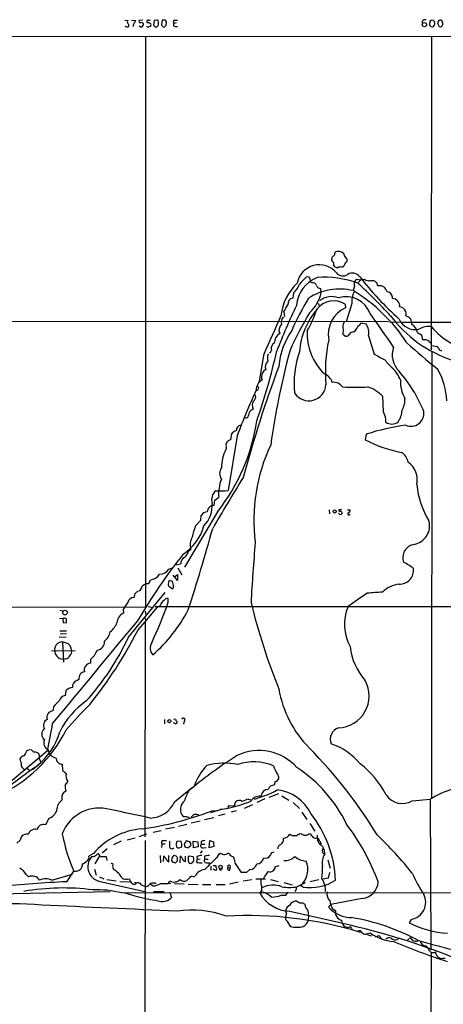
# Model space of a CAD drawing. Extents: x 1 to 1113, y 6 to 915.
# Drawn here: x 427 to 545, y 595 to 871 of the extents above; entities that cross this region are included whole.
import ezdxf

# ---------------------------------------------------------------- set-up
doc = ezdxf.new("R2010")
doc.units = 0
doc.header["$MEASUREMENT"] = 0
doc.layers.add('MAIN', color=5, linetype='CONTINUOUS')

msp = doc.modelspace()

# ---------------------------------------------------------------- linework, layer by layer
at = {"layer": 'MAIN'}
for p, q in [((456.184, 870.7966), (457.1153, 870.6273)), ((458.0467, 870.7119), (459.232, 870.6273)), ((461.264, 870.7119), (460.248, 870.6273)), ((462.8727, 870.7119), (463.296, 870.7119)), ((464.3967, 870.6273), (464.2273, 869.3573)), ((464.9893, 870.7966), (464.3967, 870.6273)), ((465.582, 870.2886), (465.4973, 870.6273)), ((466.6827, 870.7119), (466.4287, 869.5266)), ((467.5293, 870.7966), (466.6827, 870.7119)), ((470.154, 870.7966), (471.0007, 870.7966)), ((541.6973, 870.3733), (541.6127, 869.4419)), ((542.798, 870.6273), (542.2053, 870.7119)), ((460.6713, 868.7646), (460.1633, 869.1033)), ((462.4493, 870.0346), (462.3647, 870.2039)), ((462.4493, 868.8493), (462.8727, 868.7646)), ((464.7353, 868.8493), (465.1587, 868.8493)), ((467.7833, 869.2726), (467.868, 870.2886)), ((470.5773, 870.0346), (469.9, 869.8653)), ((470.3233, 868.9339), (471.0007, 869.0186)), ((541.8667, 869.0186), (542.4593, 868.8493)), ((543.052, 869.9499), (543.052, 870.2039)), ((544.4067, 868.8493), (543.8987, 869.7806)), ((545.2533, 870.0346), (545.2533, 869.4419)), ((1053.5073, 866.2246), (61.0447, 866.0553)), ((462.026, 866.0553), (462.026, 706.0353)), ((542.1207, 866.0553), (542.036, 778.2559)), ((514.35, 804.3333), (514.1807, 803.9946)), ((517.7367, 804.6719), (517.5673, 805.2646)), ((514.6887, 801.9626), (514.858, 801.7086)), ((518.4987, 803.1479), (518.4987, 803.6559)), ((507.8307, 798.6606), (507.1533, 798.7453)), ((508.254, 797.2213), (508.1693, 798.3219)), ((508.6773, 797.0519), (508.254, 797.2213)), ((520.5307, 796.1206), (520.192, 794.8506)), ((520.5307, 797.3059), (521.208, 798.0679)), ((522.478, 797.9833), (521.462, 796.9673)), ((524.6793, 797.6446), (524.51, 797.5599)), ((524.6793, 797.4753), (524.51, 797.5599)), ((525.1027, 797.7293), (525.9493, 797.7293)), ((528.066, 796.2899), (528.828, 795.9513)), ((503.5127, 794.2579), (503.2587, 792.7339)), ((511.2173, 794.2579), (511.1327, 795.4433)), ((510.3707, 791.3793), (510.7093, 790.7019)), ((517.9907, 791.0406), (518.0753, 790.0246)), ((519.8533, 791.2099), (518.2447, 786.1299)), ((500.8033, 788.9239), (500.9727, 787.5693)), ((347.6413, 786.2993), (530.098, 786.2146)), ((522.1393, 785.3679), (522.3933, 785.7913)), ((522.3933, 785.7913), (523.8327, 785.5373)), ((530.5213, 786.0453), (532.13, 786.1299)), ((532.5533, 785.9606), (533.5693, 786.1299)), ((533.9927, 785.9606), (821.6053, 785.9606)), ((499.364, 783.6746), (499.618, 782.8279)), ((517.398, 783.9286), (517.3133, 782.6586)), ((517.3133, 782.6586), (518.0753, 782.0659)), ((520.2767, 783.2513), (520.7, 783.4206)), ((524.51, 782.1506), (526.1187, 777.0706)), ((538.226, 783.0819), (539.3267, 782.4893)), ((539.3267, 782.4893), (539.6653, 781.0499)), ((498.094, 780.1186), (497.586, 779.6953)), ((541.528, 780.6266), (542.1207, 780.0339)), ((542.2053, 779.4413), (543.7293, 779.1873)), ((495.046, 776.7319), (493.8607, 769.3659)), ((542.29, 777.8326), (542.1207, 652.5259)), ((528.6587, 760.8146), (528.4893, 765.1326)), ((491.998, 762.2539), (492.1673, 761.5766)), ((485.902, 753.0253), (486.156, 754.7186)), ((523.8327, 754.5493), (523.5787, 753.0253)), ((487.68, 754.1259), (485.14, 738.8013)), ((481.2453, 734.5679), (481.4147, 736.0919)), ((481.4147, 736.0919), (482.5153, 736.8539)), ((482.1767, 732.7899), (472.948, 717.2959)), ((513.5033, 733.3826), (513.588, 732.1973)), ((516.9747, 733.4673), (516.2127, 733.3826)), ((518.5833, 733.3826), (519.3453, 733.3826)), ((475.996, 728.8106), (477.52, 730.4193)), ((477.52, 730.4193), (477.6047, 731.7739)), ((474.0487, 721.7833), (474.726, 722.2913)), ((468.5453, 716.7033), (469.8153, 717.1266)), ((470.2387, 717.8886), (471.8473, 718.2273)), ((471.0853, 717.0419), (472.186, 715.0946)), ((462.8727, 712.6393), (463.3807, 713.7399)), ((469.5613, 713.2319), (468.63, 713.4859)), ((469.8153, 712.1313), (469.5613, 713.2319)), ((471.0007, 713.4859), (469.7307, 715.0099)), ((470.154, 714.5866), (470.916, 715.1793)), ((470.916, 715.1793), (471.0007, 713.4859)), ((462.28, 712.6393), (462.8727, 712.6393)), ((468.5453, 711.8773), (469.5613, 711.1999)), ((457.2, 697.5686), (467.5293, 710.0993)), ((468.376, 707.3899), (468.376, 708.4906)), ((347.3027, 706.2893), (462.026, 706.0353)), ((437.9807, 705.1886), (438.8273, 705.0193)), ((455.7607, 705.3579), (455.8453, 704.3419)), ((459.8247, 699.5159), (465.328, 706.0353)), ((461.8567, 704.9346), (462.1107, 703.7493)), ((462.7033, 706.2046), (464.1427, 705.9506)), ((464.7353, 706.2046), (572.77, 706.2046)), ((466.1747, 706.6279), (465.836, 706.2046)), ((437.896, 702.9873), (438.8273, 702.8179)), ((438.8273, 702.8179), (438.912, 701.6326)), ((461.8567, 701.8866), (461.772, 641.6039)), ((461.8567, 703.0719), (462.026, 702.3946)), ((437.9807, 699.3466), (439.8433, 699.3466)), ((438.912, 701.6326), (439.8433, 701.7173)), ((439.7587, 697.5686), (437.8113, 697.4839)), ((439.8433, 698.4999), (438.0653, 698.4153)), ((438.7427, 696.2986), (438.9967, 690.6259)), ((435.61, 693.7586), (442.2987, 693.8433)), ((439.5893, 691.5573), (438.9967, 691.4726)), ((446.532, 691.3033), (446.532, 690.2873)), ((443.3147, 685.7153), (442.8067, 685.4613)), ((439.674, 682.5826), (439.5047, 681.2279)), ((436.2027, 678.0953), (436.0333, 676.9099)), ((467.2753, 674.5393), (467.2753, 673.2693)), ((469.8153, 674.7086), (470.4927, 674.6239)), ((470.5773, 673.1846), (469.8153, 673.5233)), ((470.662, 673.4386), (470.5773, 673.1846)), ((472.7787, 674.0313), (472.6093, 673.1846)), ((434.5093, 665.7339), (422.8253, 655.9126)), ((426.974, 662.9399), (426.8893, 663.5326)), ((428.9213, 660.7386), (429.5987, 660.1459)), ((432.054, 661.7546), (430.276, 660.3999)), ((432.4773, 662.9399), (432.6467, 662.5166)), ((438.658, 661.9239), (438.7427, 660.2306)), ((470.154, 651.4253), (475.1493, 655.4893)), ((498.348, 657.0979), (498.094, 656.0819)), ((438.4887, 652.3566), (438.5733, 651.8486)), ((490.8973, 652.1026), (491.744, 651.8486)), ((495.4693, 652.2719), (493.1833, 651.2559)), ((499.2793, 653.6266), (496.57, 652.6106)), ((500.2107, 653.1186), (502.158, 651.8486)), ((536.7867, 651.6793), (541.782, 652.1026)), ((541.782, 652.1026), (541.9513, 609.7693)), ((480.314, 648.3773), (483.7007, 649.3933)), ((485.0553, 649.8166), (485.394, 650.3246)), ((485.394, 650.3246), (486.918, 650.2399)), ((486.918, 650.2399), (487.2567, 651.3406)), ((491.998, 650.5786), (489.6273, 649.5626)), ((503.3433, 651.1713), (505.1213, 649.5626)), ((434.848, 646.7686), (433.9167, 644.9906)), ((474.0487, 647.1073), (474.218, 646.9379)), ((474.8107, 647.1073), (475.4033, 647.7846)), ((476.758, 647.7846), (477.012, 647.4459)), ((481.1607, 646.9379), (478.536, 646.3453)), ((481.7533, 648.8853), (480.4833, 648.8006)), ((484.2933, 647.9539), (482.4307, 647.4459)), ((486.0713, 648.5466), (487.5107, 648.9699)), ((505.7987, 648.4619), (507.238, 646.4299)), ((470.0693, 644.2286), (467.614, 643.7206)), ((473.5407, 645.0753), (471.2547, 644.4826)), ((477.266, 646.0066), (474.8107, 645.4139)), ((508.0847, 645.3293), (509.4393, 643.2126)), ((459.0627, 641.1806), (456.8613, 640.6726)), ((460.248, 641.6886), (462.3647, 642.4506)), ((464.1427, 642.8739), (466.344, 643.3819)), ((500.634, 640.4186), (500.634, 641.1806)), ((507.746, 642.4506), (508.1693, 642.5353)), ((509.8627, 641.1806), (510.286, 641.2653)), ((510.286, 641.2653), (511.2173, 639.6566)), ((426.8893, 640.6726), (425.8733, 639.8259)), ((455.168, 640.3339), (452.9667, 639.3179)), ((461.8567, 640.5033), (461.518, 427.5666)), ((466.598, 639.5719), (466.5133, 638.5559)), ((466.598, 639.5719), (467.5293, 639.5719)), ((467.0213, 640.5033), (467.868, 640.5033)), ((471.8473, 640.3339), (470.7467, 640.2493)), ((471.424, 638.4713), (472.186, 638.8099)), ((473.1173, 638.6406), (472.948, 639.6566)), ((474.0487, 638.3866), (473.1173, 638.6406)), ((474.218, 640.2493), (474.5567, 639.8259)), ((475.4033, 638.4713), (475.3187, 640.3339)), ((475.3187, 640.3339), (476.6733, 640.1646)), ((476.758, 638.8099), (475.4033, 638.4713)), ((476.6733, 640.1646), (476.758, 638.8099)), ((477.6047, 640.1646), (477.6047, 639.4873)), ((477.6047, 639.4873), (478.6207, 639.4873)), ((478.1127, 638.4713), (478.9593, 638.5559)), ((479.806, 638.4713), (479.9753, 640.5033)), ((481.1607, 638.8946), (479.806, 638.4713)), ((479.9753, 640.5033), (481.076, 640.1646)), ((481.076, 640.1646), (481.1607, 638.8946)), ((447.3787, 636.8626), (446.1087, 636.1853)), ((449.072, 636.2699), (447.802, 633.9839)), ((449.072, 636.3546), (449.4107, 636.1006)), ((449.4107, 636.1006), (450.9347, 636.0159)), ((451.2733, 638.2173), (449.834, 637.0319)), ((450.9347, 636.0159), (451.104, 634.9153)), ((466.09, 636.3546), (466.1747, 634.3226)), ((467.0213, 634.6613), (467.106, 636.1853)), ((468.5453, 634.5766), (468.5453, 636.3546)), ((469.392, 635.5079), (469.3073, 634.9153)), ((470.5773, 636.1853), (470.0693, 636.3546)), ((471.678, 634.3226), (471.7627, 636.1853)), ((473.202, 634.6613), (473.202, 636.1853)), ((474.0487, 636.0159), (474.218, 636.2699)), ((474.218, 636.2699), (475.3187, 636.0159)), ((476.4193, 636.0159), (476.504, 635.2539)), ((477.8587, 637.6246), (477.266, 637.0319)), ((478.536, 636.1853), (478.536, 635.3386)), ((482.092, 635.7619), (482.854, 636.9473)), ((511.7253, 637.0319), (512.2333, 636.6933)), ((444.246, 633.9839), (444.246, 633.3913)), ((470.916, 634.8306), (471.0007, 635.3386)), ((476.4193, 634.4073), (476.504, 635.2539)), ((477.3507, 635.3386), (476.504, 635.2539)), ((478.536, 635.3386), (479.552, 635.3386)), ((479.044, 634.3226), (479.9753, 634.3226)), ((480.314, 633.3913), (480.314, 632.2059)), ((480.9913, 633.5606), (481.6687, 633.5606)), ((481.6687, 633.5606), (481.6687, 633.0526)), ((485.0553, 632.9679), (485.7327, 632.8833)), ((485.648, 632.2059), (485.7327, 632.8833)), ((486.918, 635.1693), (486.918, 634.5766)), ((488.8653, 631.5286), (487.0027, 634.4073)), ((498.348, 633.1373), (499.4487, 633.5606)), ((513.08, 635.1693), (513.7573, 632.7986)), ((428.498, 631.0206), (429.1753, 630.3433)), ((435.6947, 629.4119), (441.5367, 631.1053)), ((439.928, 628.9886), (441.8753, 631.9519)), ((447.7173, 632.5446), (448.1407, 630.8513)), ((449.072, 630.3433), (450.342, 629.7506)), ((452.9667, 632.6293), (453.0513, 632.3753)), ((475.4033, 630.3433), (475.9113, 630.5126)), ((481.6687, 632.1213), (480.9913, 632.4599)), ((483.0233, 632.2059), (482.6, 632.4599)), ((490.3047, 631.6133), (488.8653, 631.5286)), ((491.236, 632.3753), (490.3047, 631.6133)), ((513.1647, 630.0046), (511.81, 629.6659)), ((513.588, 631.5286), (513.1647, 630.0046)), ((449.7493, 628.9886), (461.772, 626.2793)), ((451.1887, 629.5813), (453.7287, 629.2426)), ((454.8293, 629.0733), (457.454, 628.9039)), ((458.8933, 628.8193), (459.9093, 628.6499)), ((460.9253, 627.9726), (461.772, 627.7186)), ((464.058, 627.8033), (463.296, 628.3113)), ((464.4813, 628.5653), (464.9893, 628.5653)), ((468.4607, 628.5653), (468.7993, 629.2426)), ((470.154, 628.4806), (472.8633, 628.3959)), ((473.964, 628.3113), (476.758, 628.2266)), ((477.9433, 628.2266), (480.314, 628.2266)), ((481.7533, 628.2266), (484.2933, 628.2266)), ((487.934, 628.8193), (485.5633, 628.3113)), ((491.8287, 629.4966), (489.3733, 629.1579)), ((492.9293, 629.7506), (495.6387, 629.7506)), ((496.9933, 629.5813), (499.1947, 629.0733)), ((500.7187, 628.7346), (503.0893, 628.1419)), ((504.444, 627.5493), (506.8147, 628.7346)), ((505.206, 627.9726), (505.5447, 627.7186)), ((506.1373, 627.4646), (505.206, 627.9726)), ((510.54, 629.4966), (508.1693, 628.9039)), ((410.8873, 625.3479), (452.12, 626.2793)), ((455.3373, 625.8559), (681.99, 626.0253)), ((464.2273, 626.2793), (467.1907, 626.2793)), ((468.7993, 626.0253), (469.3073, 624.5859)), ((494.6227, 626.1946), (494.03, 625.8559)), ((494.4533, 626.6179), (494.284, 626.1099)), ((500.0413, 625.1786), (501.3113, 625.1786)), ((501.3113, 625.1786), (501.9887, 626.0253)), ((504.0207, 626.5333), (503.8513, 626.1099)), ((506.3913, 622.8926), (506.6453, 622.6386)), ((513.4187, 622.0459), (513.4187, 621.7073)), ((522.732, 624.2473), (513.9267, 622.5539)), ((502.412, 620.6913), (516.9747, 617.4739)), ((514.35, 621.4533), (515.2813, 620.8606)), ((502.412, 616.7119), (502.666, 616.4579)), ((536.448, 618.4053), (535.8553, 617.4739)), ((519.8533, 615.7806), (519.938, 615.4419)), ((524.0867, 614.1719), (525.272, 613.8333)), ((524.256, 614.4259), (524.9333, 614.5953)), ((526.4573, 613.4946), (527.3887, 613.9179)), ((527.3887, 613.9179), (528.2353, 612.9866)), ((532.638, 612.7326), (532.9767, 613.1559)), ((535.3473, 612.4786), (536.2787, 613.3253)), ((542.036, 609.1766), (541.6127, 327.2366)), ((541.6973, 609.4306), (542.036, 609.1766)), ((542.9673, 609.0919), (543.306, 609.3459)), ((545.338, 607.4833), (546.0153, 607.5679))]:
    msp.add_line(p, q, dxfattribs=at)
for centre, radius in [((540.1619, 869.4985), 0.5984), ((514.9924, 732.8808), 0.4322), ((439.4202, 704.501), 0.6539), ((468.6703, 674.0357), 0.4451), ((483.0184, 633.1355), 0.4903)]:
    msp.add_circle(centre, radius, dxfattribs=at)
for centre, radius, start, end in [((457.3049, 870.2205), 0.4488, 114.989129, 232.333315), ((458.1308, 870.9663), 1.1522, 306.039438, 342.889228), ((460.4738, 870.3733), 0.3399, 131.636339, 274.759442), ((462.7033, 870.3733), 0.3786, 63.421413, 206.578587), ((422.9158, 743.7045), 133.8752, 71.453843, 71.683013), ((340.6871, 785.8599), 152.6538, 33.578089, 33.807251), ((470.3763, 870.2357), 0.6034, 111.619776, 217.870819), ((540.2301, 870.2204), 0.6672, 47.447878, 212.15832), ((542.1376, 870.2631), 0.4539, 81.421795, 165.948448), ((543.3481, 870.6694), 0.5517, 184.376403, 237.539959), ((544.7687, 869.954), 0.8871, 108.222531, 191.271933), ((544.576, 870.1193), 0.6826, 352.87186, 97.12814), ((456.9124, 870.1758), 1.2965, 235.817188, 286.687816), ((456.5366, 869.2302), 0.8047, 338.392965, 52.117522), ((460.9608, 868.9583), 2.4062, 153.429624, 180.58101), ((460.756, 869.1316), 0.938, 43.777634, 105.710475), ((460.5203, 869.6716), 0.9195, 279.452078, 6.808127), ((547.0046, 911.3386), 94.6305, 206.45046, 206.67967), ((462.788, 700.6847), 169.3502, 89.885409, 90.114591), ((463.3383, 868.4684), 0.5518, 94.396316, 147.536771), ((378.6335, 785.2278), 119.7134, 44.876914, 45.106131), ((463.0419, 869.4419), 0.4937, 300.975698, 30.959776), ((591.4562, 996.0781), 179.5699, 224.885363, 225.114592), ((464.363, 869.8652), 1.2904, 308.069694, 19.153846), ((466.1318, 869.0606), 0.5525, 4.432107, 57.497791), ((467.199, 869.45), 0.6219, 213.881709, 285.00382), ((468.0794, 868.5532), 0.778, 112.371722, 157.628278), ((470.3911, 869.5266), 0.5966, 145.406893, 263.4742), ((541.3158, 868.9759), 0.5525, 4.432107, 57.497791), ((542.1629, 869.5692), 0.7785, 292.378134, 337.605454), ((542.4595, 869.7382), 0.6292, 312.268789, 19.661787), ((544.5529, 869.5414), 0.7074, 258.072129, 351.914568), ((513.6303, 805.6458), 1.4969, 298.737847, 331.253601), ((515.9285, 805.0227), 0.9906, 130.795783, 185.608144), ((516.001, 802.8497), 3.0102, 76.16734, 103.83266), ((390.144, 593.8686), 246.8298, 58.919662, 59.148844), ((264.1417, 613.6819), 317.4706, 36.755295, 36.9845), ((510.7132, 795.8021), 6.2932, 39.983106, 169.330178), ((514.8581, 803.6559), 0.7574, 153.434949, 243.424798), ((513.979, 802.3664), 0.8165, 330.361301, 48.569835), ((516.2754, 803.5909), 2.3563, 233.019707, 258.094435), ((516.7319, 799.2471), 2.2456, 79.425641, 114.818978), ((516.5655, 802.6116), 1.2936, 296.565051, 346.120598), ((306.51, 972.0745), 271.0635, 321.220665, 321.449848), ((513.7211, 789.7975), 9.4896, 112.322992, 174.531161), ((1014.1369, 289.7297), 718.4214, 134.8854085, 135.1145915), ((423.3375, 713.8538), 119.7134, 44.876914, 45.106131), ((511.8468, 769.4567), 29.1706, 70.577975, 93.400198), ((517.317, 801.2281), 2.255, 217.80345, 306.806377), ((519.9803, 797.1787), 2.5995, 37.060333, 120.320376), ((594.1943, 854.6944), 91.2931, 217.795978, 227.961123), ((514.6495, 786.1919), 14.7831, 133.205724, 173.664174), ((499.2703, 798.7918), 6.2092, 313.097651, 340.443007), ((508.9059, 795.9936), 1.0827, 15.882157, 102.189006), ((511.122, 796.6816), 1.2383, 198.440802, 270.495074), ((522.5618, 796.7132), 2.1158, 163.732105, 196.265296), ((522.3087, 801.561), 3.6624, 252.51, 287.488508), ((402.6197, 668.8963), 174.7736, 42.879847, 47.120153), ((524.524, 799.2391), 1.6169, 226.415877, 290.971618), ((566.9793, 797.5599), 42.3001, 179.885273, 180.114591), ((653.2879, 966.8251), 211.6802, 233.018207, 233.24739), ((525.6199, 796.2018), 1.4328, 3.525199, 45.359101), ((527.558, 1050.2896), 254.0002, 269.885409, 270.114592), ((524.049, 791.8382), 6.3053, 25.090125, 40.717302), ((516.4491, 778.8598), 16.423, 76.826182, 122.350008), ((500.6977, 796.5944), 10.776, 312.660072, 347.477363), ((514.1807, 787.8614), 5.326, 68.55398, 129.4856), ((518.2753, 786.1066), 7.0471, 19.128893, 107.74049), ((525.605, 791.8817), 5.7908, 152.986263, 186.661976), ((495.9826, 754.8646), 46.7437, 32.825143, 58.807321), ((529.609, 792.9083), 1.6106, 350.746457, 84.645503), ((706.4088, 696.1122), 223.1712, 154.922512, 158.496533), ((467.5782, 808.988), 38.8133, 328.872902, 332.175505), ((503.5185, 791.121), 1.6337, 99.150396, 188.791758), ((572.6927, 753.5805), 75.9083, 148.949151, 156.643358), ((514.7721, 785.894), 6.0702, 57.978809, 141.341518), ((531.1281, 790.5326), 2.1179, 353.111886, 88.089676), ((533.1591, 788.3964), 1.8836, 339.558955, 87.821485), ((1526.5685, 326.6597), 1125.4349, 155.809939, 156.4274733), ((502.0734, 786.0453), 2.0355, 135.00199, 196.927864), ((602.8672, 732.2494), 110.3769, 149.258723, 155.414774), ((526.1324, 775.9823), 21.0782, 139.448533, 175.425775), ((480.3223, 799.24), 31.2081, 329.902358, 342.173152), ((521.5117, 782.4694), 8.3, 114.457895, 189.847385), ((250.967, 588.8797), 338.9281, 34.124893, 36.066745), ((558.7562, 808.5637), 34.8975, 216.464395, 251.983472), ((534.5558, 785.6855), 2.0859, 351.241725, 79.832739), ((504.4877, 782.531), 5.2498, 146.184615, 167.417922), ((519.9949, 784.6906), 2.7064, 149.962853, 196.353101), ((310.066, 996.5945), 299.3188, 314.885422, 315.114605), ((520.1495, 783.0396), 4.4502, 348.476707, 34.142497), ((537.6589, 788.9537), 5.0387, 204.153915, 281.335801), ((535.3774, 782.7863), 2.8639, 5.924394, 64.345792), ((541.2316, 780.1292), 4.6642, 77.9502, 123.617498), ((502.6241, 778.7208), 5.0897, 126.201428, 143.792944), ((519.9286, 771.8637), 20.6377, 145.089472, 175.175814), ((522.9057, 782.7859), 15.6038, 177.046461, 226.418579), ((518.1317, 783.2795), 1.2149, 267.33919, 329.265937), ((520.2203, 782.0377), 1.2149, 87.33919, 149.265937), ((518.0265, 785.5702), 3.4305, 321.199339, 342.196217), ((557.2552, 797.1015), 19.5072, 219.510697, 259.558861), ((498.7996, 778.6793), 1.5827, 140.06465, 201.991646), ((493.8592, 782.093), 4.6724, 335.003553, 355.511007), ((553.9241, 772.2675), 41.5293, 167.791222, 185.295579), ((659.5307, 917.1512), 184.925, 227.779061, 231.29643), ((540.0465, 778.4172), 2.6602, 56.156407, 98.238845), ((340.6427, 812.5196), 161.8702, 340.45234, 347.656878), ((498.4734, 776.005), 2.3306, 152.791759, 202.229166), ((496.2045, 778.4753), 1.1926, 296.642397, 340.978623), ((718.4032, 720.3198), 223.5227, 165.000117, 171.959165), ((531.5636, 768.7156), 27.9152, 161.304909, 185.27621), ((539.3919, 797.9869), 24.7724, 237.601343, 245.405994), ((537.6346, 776.8317), 6.4774, 160.274596, 225.086315), ((543.052, 778.2559), 1.1516, 17.103826, 53.975919), ((544.8247, 778.719), 0.6834, 190.487813, 292.29487), ((497.8836, 773.4184), 2.316, 132.597525, 201.134841), ((538.1528, 781.6776), 10.9961, 214.420609, 231.33832), ((825.0588, 651.9839), 347.6599, 159.52422, 164.9186), ((496.5161, 770.7317), 2.0395, 147.707854, 207.519892), ((495.8419, 771.4882), 1.1015, 96.181077, 162.397417), ((510.7102, 767.9395), 3.824, 17.854041, 67.902828), ((522.1773, 764.6356), 12.4265, 24.502605, 42.879338), ((504.3905, 746.9028), 38.2651, 21.455376, 41.473107), ((527.1444, 763.2425), 19.3072, 2.092023, 29.798769), ((496.2397, 766.9506), 3.2259, 118.361263, 180.710455), ((507.7944, 768.7358), 4.7871, 212.714731, 356.392607), ((514.6755, 765.9522), 3.1764, 36.506255, 95.881641), ((543.1839, 769.2969), 9.7117, 177.093756, 208.757316), ((648.3978, 694.5767), 171.3952, 155.037191, 159.669312), ((491.7089, 764.9651), 1.1642, 313.210959, 40.764633), ((493.1303, 767.5033), 0.5936, 266.948146, 58.854142), ((520.7847, 842.4462), 74.689, 267.271073, 272.728927), ((521.1184, 758.3769), 9.9985, 42.506399, 71.19918), ((493.6489, 762.8043), 1.7402, 131.053052, 198.438072), ((529.3992, 764.102), 5.2966, 328.348702, 5.662372), ((492.5531, 759.9584), 1.6636, 103.409729, 185.5125), ((524.4286, 758.3003), 4.9209, 355.753284, 30.726535), ((527.5168, 761.6186), 6.3981, 325.780891, 357.348316), ((536.4475, 760.3825), 3.5939, 246.39947, 8.267861), ((439.5751, 766.2818), 54.1905, 321.826799, 351.593379), ((488.8941, 755.6272), 1.4754, 97.716021, 185.702479), ((490.066, 759.9449), 0.8441, 257.360014, 350.018759), ((543.2677, 694.8923), 62.743, 97.563928, 108.044524), ((531.0117, 760.4356), 3.0094, 236.163664, 306.631528), ((487.5531, 753.8294), 1.6561, 94.401624, 147.524827), ((486.2832, 751.4589), 1.7405, 161.565051, 198.431826), ((486.0857, 751.4939), 1.5424, 96.840265, 160.478365), ((542.4043, 730.4146), 50.027, 154.96336, 187.091448), ((539.6587, 782.6757), 33.73, 241.528145, 259.891573), ((494.7562, 745.151), 11.4789, 153.731612, 179.998503), ((484.3216, 750.6264), 0.4195, 289.652905, 42.275526), ((531.6679, 746.0508), 3.9968, 10.219324, 58.79408), ((531.8105, 741.6444), 6.367, 348.820135, 53.460003), ((485.5426, 743.5426), 2.7784, 144.619582, 215.380418), ((998.4168, 428.5108), 598.0619, 148.3375412, 149.9345385), ((493.3411, 737.8272), 10.8695, 157.801272, 185.137399), ((483.9725, 736.1352), 3.4599, 131.747682, 196.360757), ((483.1246, 750.2225), 11.5977, 262.7884, 280.007465), ((561.4993, 742.5795), 23.5428, 185.287631, 211.581482), ((472.4907, 734.5124), 8.1877, 315.862009, 4.540718), ((479.4671, 730.5889), 2.2074, 94.393331, 147.532391), ((481.1236, 732.7458), 1.8261, 86.178829, 178.616207), ((516.5936, 732.5782), 0.5115, 204.440246, 294.450445), ((516.382, 733.2132), 0.2395, 134.983084, 315), ((516.1846, 731.9433), 1.1601, 41.060941, 71.57286), ((516.7347, 732.4936), 0.3875, 280.497939, 33.11188), ((519.0166, 732.2346), 0.3506, 120.756367, 339.637133), ((518.7473, 733.1657), 0.6361, 278.13265, 19.936165), ((536.3252, 728.86), 5.3035, 280.533182, 15.193151), ((465.1185, 732.5357), 13.7619, 302.558844, 344.295195), ((-28.918, 868.5966), 528.7389, 342.00752, 344.593992), ((492.0841, 722.3231), 17.3469, 158.038324, 168.849028), ((478.6266, 723.6114), 4.1179, 149.879069, 198.697624), ((917.5672, 685.9947), 426.5252, 174.85573, 177.136122), ((470.9184, 722.4914), 3.2094, 309.22748, 347.253736), ((537.8459, 719.9423), 3.7444, 98.465091, 200.179594), ((610.1122, 613.2051), 174.7467, 141.93893, 149.374507), ((473.8618, 718.2099), 2.0146, 116.974609, 179.505127), ((523.1515, 697.998), 23.4844, 53.485623, 61.572142), ((465.9993, 718.233), 2.9701, 268.483582, 329.001507), ((533.1969, 716.4218), 3.9542, 268.034803, 6.546291), ((463.1267, 717.0419), 3.3118, 274.398705, 327.528808), ((469.0532, 713.0203), 0.6292, 132.268789, 199.661787), ((586.5825, 540.9277), 211.6803, 126.756654, 126.985815), ((459.3592, 712.0042), 1.6557, 302.467211, 355.604214), ((464.0587, 708.2355), 4.7495, 111.99384, 129.934081), ((469.274, 712.413), 0.9044, 154.061092, 216.321272), ((469.0676, 711.8349), 0.8043, 307.864363, 21.624151), ((610.9608, -348.198), 1061.6812, 94.4598094, 94.6889982), ((533.8126, 704.8546), 7.6523, 95.634377, 134.967704), ((458.7746, 706.9689), 1.776, 88.899845, 169.081697), ((460.2898, 708.9565), 1.4962, 134.991876, 188.142017), ((341.3127, 752.915), 134.9727, 335.080306, 340.28807), ((468.3758, 705.9509), 2.3029, 126.027922, 162.90349), ((468.2067, 707.1358), 1.3653, 82.877066, 150.250434), ((561.7072, 649.5289), 71.1142, 121.858678, 127.15848), ((466.0277, 700.0501), 11.5579, 141.117221, 152.662089), ((435.4363, 725.3295), 43.4354, 311.219728, 332.50006), ((662.7257, 749.0004), 176.1566, 193.691463, 201.972071), ((531.1922, 701.2133), 13.4035, 158.137072, 207.887871), ((7644.5264, -5259.9989), 9336.4486, 140.31275028, 140.54193287), ((439.2718, 702.0136), 0.919, 51.547583, 118.927431), ((185.8433, 702.2253), 254.0005, 359.885409, 0.114591), ((457.0774, 701.4999), 3.0976, 113.43831, 177.544675), ((351.225, 754.9439), 121.9269, 321.286676, 332.960772), ((447.6462, 700.0293), 4.5708, 308.816225, 348.174546), ((447.1973, 704.6556), 7.4283, 311.505623, 335.986293), ((392.4426, 727.6707), 71.4119, 317.802204, 335.068914), ((447.9947, 696.3984), 2.5176, 281.097927, 1.581914), ((438.621, 694.1607), 2.1182, 62.797428, 190.942841), ((438.4368, 693.6975), 1.8965, 178.153753, 226.610952), ((439.0166, 693.8507), 2.2674, 1.95116, 75.369877), ((439.7266, 693.5999), 1.5903, 311.229309, 11.90276), ((441.5448, 697.0382), 7.6001, 311.010967, 335.84255), ((465.9526, 694.5577), 2.683, 146.344877, 225.07852), ((536.3231, 696.8372), 17.083, 186.363118, 221.752723), ((438.771, 693.4483), 1.9886, 214.593107, 276.517103), ((439.6, 692.7956), 1.2383, 269.504926, 341.559198), ((446.657, 688.408), 1.8835, 93.805374, 195.123055), ((443.1998, 683.8171), 1.6905, 103.446035, 190.332129), ((446.3584, 685.8387), 3.0462, 152.626562, 182.321658), ((445.2164, 685.8796), 2.0717, 100.50447, 138.980841), ((515.6949, 681.1483), 8.9864, 272.221883, 28.6818), ((441.7482, 680.7625), 2.7595, 94.39568, 138.733212), ((530.0668, 688.4112), 31.1604, 189.831356, 224.692895), ((439.7476, 679.2552), 1.9876, 97.019539, 166.953096), ((444.6324, 671.2742), 10.8438, 128.978908, 141.021092), ((458.1552, 661.3196), 22.4062, 124.865259, 154.210209), ((515.0836, 608.2535), 98.4051, 134.294519, 139.947679), ((435.1723, 672.8993), 1.8024, 114.506044, 213.116089), ((436.1211, 675.1192), 1.7929, 92.807027, 198.87256), ((470.8172, 674.4122), 0.3874, 146.880041, 259.51391), ((472.6093, 674.4546), 0.4559, 291.810744, 158.200924), ((404.0584, 689.5151), 39.954, 294.361756, 333.320729), ((434.8057, 670.3906), 1.905, 126.869898, 233.130102), ((282.5555, 698.1089), 155.3644, 347.972505, 350.863335), ((470.4348, 673.7735), 0.4047, 304.153419, 39.57533), ((517.2942, 668.8984), 3.5013, 110.932594, 200.341722), ((419.7984, 676.3493), 18.9338, 308.349404, 343.803041), ((435.5731, 667.9222), 2.1311, 153.694661, 245.184675), ((429.5972, 664.1057), 1.8471, 76.704064, 123.314112), ((429.3026, 664.5912), 1.4964, 28.735138, 61.264862), ((437.1763, 666.2842), 2.5151, 186.7656, 263.2344), ((411.0335, 571.1736), 135.9133, 31.462331, 44.535125), ((508.5292, 651.002), 17.5571, 39.177678, 71.805502), ((427.9392, 663.1995), 1.1015, 96.175906, 162.397417), ((426.7498, 665.7886), 1.8382, 305.632974, 355.653888), ((430.9109, 663.1503), 2.1805, 65.936395, 97.807178), ((431.1151, 664.2462), 1.1271, 349.48964, 52.578016), ((433.4512, 663.7443), 1.2631, 166.433519, 219.555259), ((438.7003, 663.7442), 1.8208, 178.665658, 268.668804), ((546.912, 569.1085), 112.1827, 121.870146, 130.050927), ((493.853, 651.7514), 14.056, 41.106395, 116.051152), ((481.517, 585.4193), 90.9286, 123.785226, 134.909863), ((424.6877, 661.7545), 2.5753, 350.541701, 27.40582), ((429.2171, 662.3044), 2.2144, 206.068631, 243.931369), ((489.6365, 651.1643), 14.7391, 135.006047, 160.509896), ((484.0516, 644.0232), 18.2164, 77.966862, 105.402704), ((492.4087, 648.8118), 13.8023, 66.827192, 109.289165), ((511.1889, 666.5201), 14.2614, 200.60744, 210.814174), ((482.8496, 628.0493), 39.3901, 25.746363, 56.755077), ((506.2939, 641.4629), 26.0133, 27.247289, 52.473549), ((442.0879, 663.0679), 4.3864, 220.303627, 239.221727), ((441.6358, 658.5007), 1.9624, 155.985928, 222.197289), ((498.1451, 658.296), 1.2152, 279.611927, 49.104144), ((441.9831, 655.5055), 2.5651, 165.06441, 205.812819), ((693.8547, 487.342), 305.2797, 146.196642, 146.425815), ((496.435, 652.8269), 2.07, 90.949445, 176.609971), ((498.0084, 654.402), 1.6821, 87.082993, 162.899775), ((555.9121, 629.6068), 26.5654, 107.220768, 122.133821), ((440.318, 652.6512), 1.8529, 110.338172, 189.148659), ((484.8581, 648.0885), 12.4967, 148.367718, 163.706271), ((491.701, 646.7285), 5.4339, 98.505583, 118.366671), ((493.9795, 650.1935), 2.7832, 81.961316, 149.773792), ((485.5372, 679.2625), 27.9577, 284.433884, 298.647636), ((497.6553, 642.9091), 11.8879, 26.015411, 83.792656), ((534.0041, 656.4429), 5.5167, 213.817098, 300.290826), ((440.1798, 649.2533), 3.0523, 121.757656, 183.732537), ((449.0515, 638.5579), 11.0986, 73.95001, 159.467459), ((463.0157, 654.7032), 7.8549, 272.045018, 335.335462), ((474.6893, 649.2791), 2.9489, 128.259262, 222.77232), ((479.2401, 680.7365), 31.6448, 276.711995, 292.940996), ((488.2867, 650.3389), 1.4368, 54.586556, 135.798034), ((433.9345, 649.9681), 3.3274, 285.934752, 344.065248), ((265.0574, -260.1967), 928.4601, 77.6716789, 78.3767049), ((448.3469, 733.6245), 90.7075, 278.024917, 290.749704), ((472.948, 858.9264), 211.6502, 269.885409, 270.114592), ((516.0364, 816.5477), 174.5652, 255.853161, 256.082336), ((476.0806, 645.4976), 2.3852, 73.500927, 106.496769), ((482.2867, 627.8134), 33.0333, 2.773658, 37.939652), ((433.3657, 643.3143), 1.7645, 71.8043, 169.498826), ((462.5003, 624.0261), 19.8353, 94.308914, 139.672571), ((466.9376, 606.4962), 64.3117, 20.390929, 36.955371), ((430.0392, 640.0927), 3.2028, 148.350542, 169.56859), ((428.8428, 639.7836), 2.51, 84.331882, 127.560659), ((431.0379, 641.6888), 2.0353, 73.066984, 163.075883), ((485.489, 651.0595), 47.6157, 190.416336, 203.658709), ((500.6166, 643.1951), 2.0146, 270.494873, 333.025391), ((503.6823, 644.3244), 2.4058, 238.128665, 311.955526), ((632.8923, 938.6271), 322.4167, 246.686237, 246.915404), ((506.7019, 643.4662), 1.4565, 261.077682, 315.792749), ((510.6384, 643.4522), 2.6338, 200.372473, 224.567756), ((510.4413, 644.3278), 3.1999, 238.345929, 259.582729), ((513.902, 641.6417), 3.8049, 174.183472, 212.954995), ((445.9469, 558.2482), 116.6066, 38.828347, 45.988631), ((466.974, 639.9629), 0.5425, 84.997777, 226.120374), ((469.392, 638.9228), 0.6797, 175.231458, 318.369961), ((807.3644, 639.6566), 338.6504, 179.885408, 180.114592), ((474.7373, 639.0718), 4.1607, 163.560335, 178.942352), ((470.2809, 638.7675), 0.4828, 344.760495, 52.126057), ((471.2123, 639.0638), 0.6292, 222.268789, 289.661787), ((471.2133, 639.5935), 0.9747, 3.711633, 49.426758), ((260.536, 639.2333), 211.6504, 359.885382, 0.114591), ((473.4982, 639.6143), 0.5518, 122.463229, 175.603684), ((473.5527, 640.1042), 0.3515, 63.420372, 183.963689), ((516.2865, 767.3263), 133.8593, 251.453817, 251.683013), ((474.9283, 638.1467), 0.9118, 114.051816, 164.74433), ((686.2065, 639.4026), 211.6502, 179.885408, 180.114592), ((478.0126, 639.0562), 0.5935, 133.416063, 279.711536), ((478.515, 639.127), 1.3804, 85.608298, 131.260899), ((499.9912, 638.4213), 0.9045, 97.572876, 193.034499), ((497.1495, 642.0167), 3.8335, 315.250475, 335.362339), ((509.4213, 637.0473), 2.8342, 352.824834, 62.970242), ((512.9957, 637.7092), 1.4397, 151.932663, 208.063825), ((444.9487, 635.8212), 1.2158, 297.81495, 17.425994), ((450.0393, 633.2073), 4.2287, 136.827347, 266.067585), ((447.181, 637.5403), 1.4573, 261.090328, 315.775685), ((448.6275, 636.3334), 0.445, 2.730598, 154.655661), ((465.8759, 634.617), 1.9932, 23.861793, 51.891048), ((470.3994, 635.3963), 1.0136, 109.006994, 173.678536), ((469.811, 635.2729), 1.1915, 3.160892, 49.974012), ((470.5337, 634.6181), 1.9916, 23.846818, 51.896418), ((135.3987, 635.3386), 338.6507, 359.885409, 0.114591), ((473.3158, 634.9694), 2.2598, 2.922039, 27.586725), ((477.6557, 633.9492), 2.4083, 87.184404, 120.889907), ((521.5349, 297.6229), 341.282, 97.008861, 97.238063), ((503.1752, 610.679), 32.7666, 130.04842, 138.536259), ((568.0394, 890.7852), 267.7503, 251.448775, 251.677951), ((483.8278, 639.0211), 2.4129, 271.002129, 307.879149), ((487.0945, 637.7435), 1.8921, 199.349497, 240.263006), ((486.06, 635.2447), 0.8613, 354.977818, 83.600302), ((493.1622, 635.8783), 1.8945, 270.638139, 353.909627), ((495.5969, 637.1387), 1.5618, 249.345198, 333.395573), ((498.0112, 636.2507), 1.0352, 90.10516, 169.503081), ((500.9183, 639.3557), 4.4449, 267.426235, 311.289483), ((507.5714, 640.6935), 5.9765, 231.504735, 264.359616), ((515.3676, 634.4266), 3.868, 144.125855, 195.524825), ((424.561, 628.8616), 4.4901, 28.739795, 61.260205), ((442.341, 633.8569), 1.9611, 256.262786, 346.265624), ((442.4673, 638.3877), 4.7495, 291.99384, 309.934081), ((452.5433, 633.7299), 0.3592, 315, 135), ((453.7288, 633.222), 0.9655, 164.753209, 217.872902), ((469.096, 635.9738), 1.5018, 201.503155, 248.488347), ((470.2574, 635.3614), 1.0496, 205.151442, 278.248983), ((343.662, 761.5766), 179.6055, 314.885409, 315.114591), ((473.4576, 635.7968), 1.1639, 198.718281, 257.314214), ((474.6413, 634.7289), 0.5965, 186.507803, 304.59856), ((474.2883, 635.3529), 1.3121, 301.813758, 348.201075), ((477.4354, 639.4027), 5.0977, 258.502485, 274.763175), ((479.0439, 634.9576), 0.6349, 143.124688, 270.009023), ((481.457, 632.587), 0.5115, 294.445809, 65.549556), ((482.7209, 632.9619), 0.8142, 291.80141, 354.460259), ((485.4606, 632.6716), 0.5021, 143.830829, 291.9201), ((485.4242, 633.1675), 0.4194, 317.347744, 208.416404), ((491.1263, 634.4911), 2.1186, 272.968014, 346.148725), ((496.9227, 633.1948), 1.4264, 248.534239, 357.689804), ((501.6822, 632.3379), 5.823, 317.392722, 24.426854), ((482.3481, 633.7896), 29.2953, 352.409454, 359.220981), ((430.2108, 628.0922), 2.4778, 32.180877, 114.702304), ((450.8503, 627.8883), 4.9978, 26.129253, 63.870747), ((456.7459, 632.1088), 2.4622, 235.104251, 286.713509), ((472.229, 631.401), 2.4537, 302.315026, 327.684974), ((474.9766, 629.6809), 0.788, 57.211471, 148.783105), ((478.7537, 629.28), 3.0982, 92.460393, 156.556148), ((-12.2881, 969.5339), 610.5596, 326.1946956, 326.4238733), ((570.8172, 645.9961), 37.0447, 203.272941, 213.717564), ((466.9119, 114.9181), 514.7782, 93.004736, 95.130513), ((438.9828, 561.4848), 65.7346, 82.810744, 99.701695), ((434.0013, 626.2374), 3.5979, 61.922829, 118.075766), ((459.232, 630.0046), 1.7961, 188.130102, 261.869898), ((459.8774, 627.5306), 1.1372, 22.869821, 142.265531), ((462.0741, 628.9733), 1.2906, 256.462305, 324.648633), ((464.1004, 627.2106), 1.4072, 74.295649, 133.782105), ((463.9734, 631.9941), 4.1917, 271.156477, 303.048222), ((466.9793, 650.8551), 22.3861, 268.156887, 275.315897), ((470.0251, 631.2269), 2.3324, 238.294329, 315.126803), ((472.7924, 630.7969), 1.6491, 227.486992, 296.984565), ((496.2402, 628.9447), 1.9602, 155.724409, 209.730017), ((483.9049, 626.575), 10.7246, 357.967291, 7.487954), ((497.6985, 621.2226), 6.8072, 68.34301, 116.862045), ((502.3274, 640.6884), 13.3085, 260.84832, 279.151255), ((503.5268, 627.1683), 0.8045, 307.875608, 21.61228), ((508.0118, 641.105), 13.7686, 262.175273, 301.868862), ((506.7718, 626.6601), 5.6501, 355.27417, 35.236014), ((522.1569, 629.2919), 5.0772, 276.503817, 355.61722), ((448.2998, 597.7346), 28.9885, 75.949999, 92.155881), ((472.9038, 675.2352), 52.1351, 250.99968, 262.30253), ((466.8049, 626.7748), 3.3246, 254.576349, 318.823154), ((502.776, 630.6663), 9.9816, 208.811297, 267.910134), ((492.175, 618.3976), 8.1207, 50.576558, 69.933406), ((497.1856, 632.9303), 8.261, 271.015439, 290.223626), ((515.3903, 625.5336), 2.5457, 166.915805, 227.569465), ((535.7053, 623.1945), 4.8464, 278.815102, 27.503549), ((424.0473, 525.5265), 97.2619, 84.777342, 104.33551), ((168.6901, -5721.717), 6349.601, 87.27259157, 87.61520066), ((503.283, 620.5177), 2.0601, 115.011349, 163.157168), ((504.1424, 621.616), 1.8934, 80.834666, 156.050415), ((631.8783, 834.9245), 246.8725, 238.922651, 239.151814), ((505.5441, 619.077), 3.9085, 77.481368, 93.717246), ((509.6293, 623.0688), 3.0149, 188.203744, 227.091453), ((640.6726, 495.3), 179.6053, 134.885409, 135.114591), ((519.7657, 627.5194), 8.6061, 222.481083, 270.019973), ((521.8021, 624.951), 8.2321, 189.060697, 205.143371), ((475.0076, 592.2637), 28.7327, 70.42973, 98.357542), ((490.5483, 511.1506), 108.3476, 73.001152, 93.130181), ((498.7938, 620.0545), 2.6873, 334.870143, 0.940309), ((502.6665, 620.8184), 1.3872, 167.671, 211.258436), ((501.4057, 619.3366), 6.3564, 346.127721, 13.872279), ((517.5128, 620.3715), 2.2845, 167.637407, 256.376181), ((502.4405, 618.8569), 1.2151, 177.339628, 239.253777), ((499.1458, 615.663), 3.4305, 17.803783, 38.800661), ((504.444, 622.0469), 5.865, 252.352838, 287.647162), ((504.2733, 619.7613), 3.8353, 300.536668, 329.463332), ((519.0405, 618.1004), 2.0664, 178.588554, 236.69983), ((473.0787, 417.9298), 204.1403, 67.891281, 77.485464), ((518.7527, 618.066), 1.8927, 243.425472, 280.30593), ((519.3454, 615.7638), 0.5082, 1.894503, 120.000795), ((509.7042, 559.2245), 60.5314, 61.615474, 80.42903), ((548.3454, 641.8054), 27.35, 242.827189, 266.357857), ((521.9714, 614.4574), 0.773, 10.276339, 123.326205), ((523.6085, 615.5408), 1.2893, 227.168782, 300.146716), ((532.6306, 625.6538), 13.4736, 235.160045, 265.345692), ((530.3363, 611.9139), 1.3479, 67.13686, 137.913891), ((532.13, 614.5446), 1.8819, 227.556323, 285.66101), ((591.7289, 750.7586), 151.0454, 246.515549, 252.585339), ((537.6987, 613.7321), 1.4771, 195.985889, 301.935072), ((623.5647, 913.5877), 312.8995, 254.221247, 260.170094), ((540.5934, 612.5807), 1.6282, 189.595382, 267.134256), ((539.034, 608.5822), 2.7951, 17.669391, 58.077184), ((542.7137, 611.4657), 2.3873, 253.508337, 276.097947), ((545.0581, 609.2176), 1.7568, 175.811911, 279.167956)]:
    msp.add_arc(centre, radius, start, end, dxfattribs=at)

doc.saveas('drawing.dxf')
